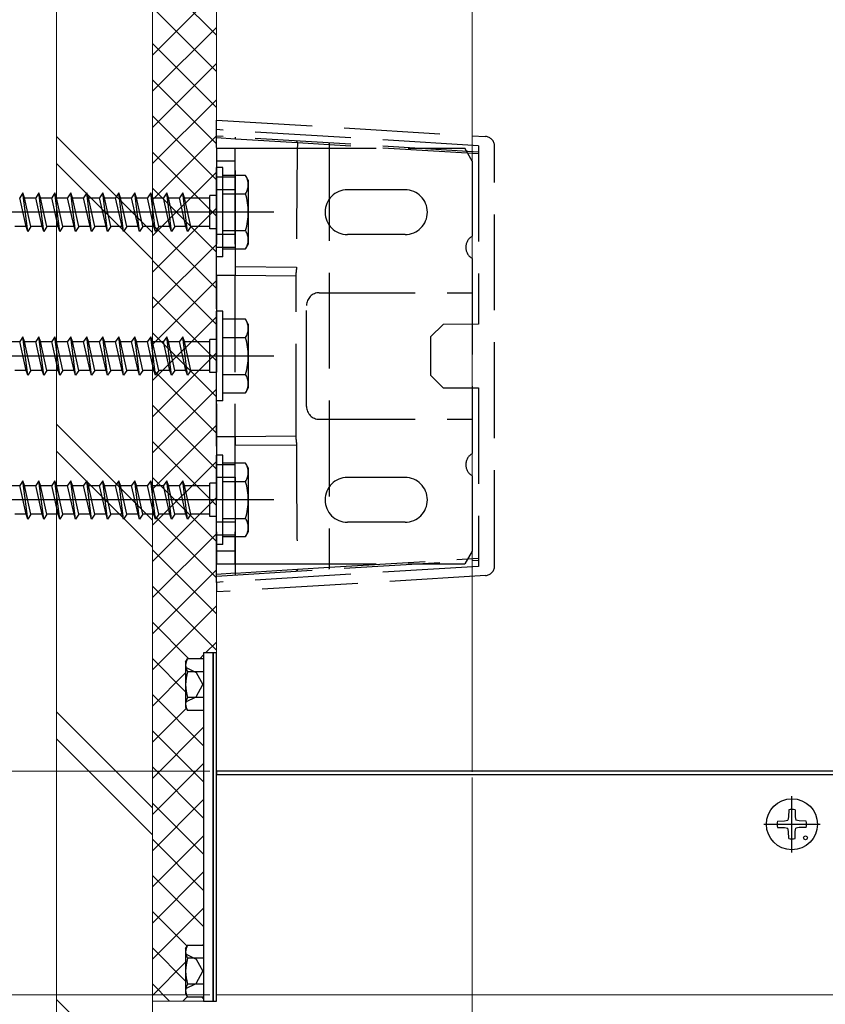
# Model space of a CAD drawing. Extents: x 262 to 2887, y 315 to 4213.
# Drawn here: x 647 to 773, y 1039 to 1193 of the extents above; entities that cross this region are included whole.
import ezdxf

# ---------------------------------------------------------------- set-up
doc = ezdxf.new("R2010")
doc.units = 0
doc.linetypes.add('YCENTER_1', pattern=[13, 10, -1, 1, -1])
doc.linetypes.add('YHIDDEN_1', pattern=[4, 3, -1])
for name, color, linetype, lineweight in [('YKK_12', 2, 'CONTINUOUS', 13), ('YKK_13', 4, 'CONTINUOUS', 30), ('YKK_D', 6, 'CONTINUOUS', 13), ('YSS_K', 3, 'CONTINUOUS', 13)]:
    doc.layers.add(name, color=color, linetype=linetype, lineweight=lineweight)

msp = doc.modelspace()

# ---------------------------------------------------------------- linework, layer by layer
at = {"layer": 'YKK_12'}
for p, q in [((677.33, 1075.93), (677.33, 1845.68)), ((717.33, 1075.83), (717.33, 1845.68)), ((677.33, 1093.14), (677.33, 1040.98)), ((1651.09, 1075.93), (677.33, 1075.93)), ((1651.09, 1040.98), (677.33, 1040.98))]:
    msp.add_line(p, q, dxfattribs=at)
at = {"layer": 'YKK_13', "linetype": 'YHIDDEN_1', "ltscale": 5}
for p, q in [((677.33, 1176.29), (677.33, 1177.79)), ((677.33, 1177.79), (719.42, 1175.21)), ((718.33, 1173.78), (677.33, 1176.29)), ((677.33, 1175.29), (677.33, 1176.29)), ((718.33, 1172.78), (677.33, 1175.29)), ((677.33, 1174.99), (677.33, 1175.29)), ((680.33, 1174.8), (677.33, 1174.99)), ((677.33, 1153.48), (677.33, 1174.99)), ((680.33, 1174.82), (680.33, 1175.1)), ((690, 1174.23), (680.33, 1174.82)), ((680.33, 1154.88), (680.33, 1174.82)), ((694.99, 1173.91), (690, 1174.23)), ((690, 1174.23), (690, 1174.23)), ((718.33, 1172.48), (694.99, 1173.91)), ((694.99, 1173.91), (694.99, 1107.85)), ((718.33, 1173.78), (718.33, 1145.88)), ((720.83, 1108.04), (720.83, 1173.71)), ((677.33, 1173.38), (687.33, 1173.38)), ((677.33, 1173.38), (677.33, 1108.38)), ((680.23, 1173.38), (680.23, 1108.38)), ((687.33, 1173.38), (716.17, 1173.38)), ((717.33, 1171.38), (716.17, 1173.38)), ((680.23, 1171.38), (677.33, 1171.38)), ((717.33, 1171.38), (717.33, 1159.61)), ((677.33, 1156.38), (677.33, 1170.38)), ((678.33, 1170.38), (677.33, 1170.38)), ((678.33, 1156.38), (678.33, 1170.38)), ((681.9, 1169.13), (678.33, 1169.13)), ((678.33, 1157.63), (678.33, 1169.13)), ((682.33, 1168.38), (681.9, 1169.13)), ((680.23, 1168.88), (677.33, 1168.88)), ((682.33, 1168.38), (682.33, 1158.38)), ((647.08, 1166.38), (646.58, 1165.63)), ((647.33, 1165.63), (647.08, 1166.38)), ((647.83, 1160.38), (647.08, 1166.38)), ((649.58, 1166.38), (649.08, 1165.63)), ((649.83, 1165.63), (649.58, 1166.38)), ((650.33, 1160.38), (649.58, 1166.38)), ((652.08, 1166.38), (651.58, 1165.63)), ((652.33, 1165.63), (652.08, 1166.38)), ((652.83, 1160.38), (652.08, 1166.38)), ((654.58, 1166.38), (654.08, 1165.63)), ((654.83, 1165.63), (654.58, 1166.38)), ((655.33, 1160.38), (654.58, 1166.38)), ((657.08, 1166.38), (656.58, 1165.63)), ((657.33, 1165.63), (657.08, 1166.38)), ((657.83, 1160.38), (657.08, 1166.38)), ((659.58, 1166.38), (659.08, 1165.63)), ((659.83, 1165.63), (659.58, 1166.38)), ((660.33, 1160.38), (659.58, 1166.38)), ((662.08, 1166.38), (661.58, 1165.63)), ((662.33, 1165.63), (662.08, 1166.38)), ((662.83, 1160.38), (662.08, 1166.38)), ((664.58, 1166.38), (664.08, 1165.63)), ((664.83, 1165.63), (664.58, 1166.38)), ((665.33, 1160.38), (664.58, 1166.38)), ((667.08, 1166.38), (666.58, 1165.63)), ((667.33, 1165.63), (667.08, 1166.38)), ((667.83, 1160.38), (667.08, 1166.38)), ((669.58, 1166.38), (669.08, 1165.63)), ((669.83, 1165.63), (669.58, 1166.38)), ((670.33, 1160.38), (669.58, 1166.38)), ((672.08, 1166.38), (671.58, 1165.63)), ((672.33, 1165.63), (672.08, 1166.38)), ((672.83, 1160.38), (672.08, 1166.38)), ((676.33, 1160.78), (676.33, 1165.98)), ((677.33, 1165.98), (676.33, 1165.98)), ((680.23, 1166.88), (677.33, 1166.88)), ((678.33, 1166.26), (681.88, 1166.26)), ((706.83, 1166.88), (697.83, 1166.88)), ((647.58, 1161.13), (646.58, 1165.63)), ((647.33, 1165.63), (649.08, 1165.63)), ((648.33, 1161.13), (647.33, 1165.63)), ((650.08, 1161.13), (649.08, 1165.63)), ((649.83, 1165.63), (651.58, 1165.63)), ((650.83, 1161.13), (649.83, 1165.63)), ((652.58, 1161.13), (651.58, 1165.63)), ((652.33, 1165.63), (654.08, 1165.63)), ((653.33, 1161.13), (652.33, 1165.63)), ((655.08, 1161.13), (654.08, 1165.63)), ((654.83, 1165.63), (656.58, 1165.63)), ((655.83, 1161.13), (654.83, 1165.63)), ((657.58, 1161.13), (656.58, 1165.63)), ((657.33, 1165.63), (659.08, 1165.63)), ((658.33, 1161.13), (657.33, 1165.63)), ((660.08, 1161.13), (659.08, 1165.63)), ((659.83, 1165.63), (661.58, 1165.63)), ((660.83, 1161.13), (659.83, 1165.63)), ((662.58, 1161.13), (661.58, 1165.63)), ((662.33, 1165.63), (664.08, 1165.63)), ((663.33, 1161.13), (662.33, 1165.63)), ((665.08, 1161.13), (664.08, 1165.63)), ((664.83, 1165.63), (666.58, 1165.63)), ((665.83, 1161.13), (664.83, 1165.63)), ((667.58, 1161.13), (666.58, 1165.63)), ((667.33, 1165.63), (669.08, 1165.63)), ((668.33, 1161.13), (667.33, 1165.63)), ((670.08, 1161.13), (669.08, 1165.63)), ((670.83, 1161.13), (669.83, 1165.63)), ((669.83, 1165.63), (671.58, 1165.63)), ((672.58, 1161.13), (671.58, 1165.63)), ((673.33, 1161.13), (672.33, 1165.63)), ((672.33, 1165.63), (676.33, 1165.63)), ((647.58, 1161.13), (645.83, 1161.13)), ((647.83, 1160.38), (647.58, 1161.13)), ((648.33, 1161.13), (647.83, 1160.38)), ((650.08, 1161.13), (648.33, 1161.13)), ((650.33, 1160.38), (650.08, 1161.13)), ((650.83, 1161.13), (650.33, 1160.38)), ((652.58, 1161.13), (650.83, 1161.13)), ((652.83, 1160.38), (652.58, 1161.13)), ((653.33, 1161.13), (652.83, 1160.38)), ((655.08, 1161.13), (653.33, 1161.13)), ((655.33, 1160.38), (655.08, 1161.13)), ((655.83, 1161.13), (655.33, 1160.38)), ((657.58, 1161.13), (655.83, 1161.13)), ((657.83, 1160.38), (657.58, 1161.13)), ((658.33, 1161.13), (657.83, 1160.38)), ((660.08, 1161.13), (658.33, 1161.13)), ((660.33, 1160.38), (660.08, 1161.13)), ((660.83, 1161.13), (660.33, 1160.38)), ((662.58, 1161.13), (660.83, 1161.13)), ((662.83, 1160.38), (662.58, 1161.13)), ((663.33, 1161.13), (662.83, 1160.38)), ((665.08, 1161.13), (663.33, 1161.13)), ((665.33, 1160.38), (665.08, 1161.13)), ((665.83, 1161.13), (665.33, 1160.38)), ((667.58, 1161.13), (665.83, 1161.13)), ((667.83, 1160.38), (667.58, 1161.13)), ((668.33, 1161.13), (667.83, 1160.38)), ((670.08, 1161.13), (668.33, 1161.13)), ((670.33, 1160.38), (670.08, 1161.13)), ((670.83, 1161.13), (670.33, 1160.38)), ((672.58, 1161.13), (670.83, 1161.13)), ((672.83, 1160.38), (672.58, 1161.13)), ((673.33, 1161.13), (672.83, 1160.38)), ((676.33, 1161.13), (673.33, 1161.13)), ((677.33, 1160.78), (676.33, 1160.78)), ((680.23, 1159.88), (677.33, 1159.88)), ((678.33, 1160.49), (681.88, 1160.49)), ((706.83, 1159.88), (697.83, 1159.88)), ((682.33, 1158.38), (681.9, 1157.63)), ((680.23, 1157.88), (677.33, 1157.88)), ((678.33, 1157.63), (681.9, 1157.63)), ((678.33, 1156.38), (677.33, 1156.38)), ((717.33, 1156.14), (717.33, 1125.61)), ((680.33, 1154.88), (689.84, 1154.8)), ((680.33, 1153.46), (680.33, 1154.88)), ((689.83, 1127.81), (689.83, 1153.94)), ((680.33, 1153.46), (677.33, 1153.48)), ((677.33, 1128.27), (677.33, 1153.48)), ((689.83, 1153.38), (680.33, 1153.46)), ((693.43, 1150.78), (717.33, 1150.78)), ((677.33, 1133.88), (677.33, 1147.88)), ((678.33, 1147.88), (677.33, 1147.88)), ((678.33, 1133.88), (678.33, 1147.88)), ((691.43, 1132.98), (691.43, 1148.78)), ((681.9, 1146.63), (678.33, 1146.63)), ((678.33, 1135.13), (678.33, 1146.63)), ((682.33, 1145.88), (681.9, 1146.63)), ((682.33, 1145.88), (682.33, 1135.88)), ((718.33, 1145.88), (712.78, 1145.83)), ((712.78, 1145.83), (710.83, 1143.88)), ((644.83, 1143.13), (646.58, 1143.13)), ((647.08, 1143.88), (646.58, 1143.13)), ((647.58, 1138.63), (646.58, 1143.13)), ((647.33, 1143.13), (647.08, 1143.88)), ((647.83, 1137.88), (647.08, 1143.88)), ((647.33, 1143.13), (649.08, 1143.13)), ((648.33, 1138.63), (647.33, 1143.13)), ((649.58, 1143.88), (649.08, 1143.13)), ((650.08, 1138.63), (649.08, 1143.13)), ((649.83, 1143.13), (649.58, 1143.88)), ((650.33, 1137.88), (649.58, 1143.88)), ((649.83, 1143.13), (651.58, 1143.13)), ((650.83, 1138.63), (649.83, 1143.13)), ((652.08, 1143.88), (651.58, 1143.13)), ((652.58, 1138.63), (651.58, 1143.13)), ((652.33, 1143.13), (652.08, 1143.88)), ((652.83, 1137.88), (652.08, 1143.88)), ((652.33, 1143.13), (654.08, 1143.13)), ((653.33, 1138.63), (652.33, 1143.13)), ((654.58, 1143.88), (654.08, 1143.13)), ((655.08, 1138.63), (654.08, 1143.13)), ((654.83, 1143.13), (654.58, 1143.88)), ((655.33, 1137.88), (654.58, 1143.88)), ((654.83, 1143.13), (656.58, 1143.13)), ((655.83, 1138.63), (654.83, 1143.13)), ((657.08, 1143.88), (656.58, 1143.13)), ((657.58, 1138.63), (656.58, 1143.13)), ((657.33, 1143.13), (657.08, 1143.88)), ((657.83, 1137.88), (657.08, 1143.88)), ((657.33, 1143.13), (659.08, 1143.13)), ((658.33, 1138.63), (657.33, 1143.13)), ((659.58, 1143.88), (659.08, 1143.13)), ((660.08, 1138.63), (659.08, 1143.13)), ((659.83, 1143.13), (659.58, 1143.88)), ((660.33, 1137.88), (659.58, 1143.88)), ((659.83, 1143.13), (661.58, 1143.13)), ((660.83, 1138.63), (659.83, 1143.13)), ((662.08, 1143.88), (661.58, 1143.13)), ((662.58, 1138.63), (661.58, 1143.13)), ((662.33, 1143.13), (662.08, 1143.88)), ((662.83, 1137.88), (662.08, 1143.88)), ((662.33, 1143.13), (664.08, 1143.13)), ((663.33, 1138.63), (662.33, 1143.13)), ((664.58, 1143.88), (664.08, 1143.13)), ((665.08, 1138.63), (664.08, 1143.13)), ((664.83, 1143.13), (664.58, 1143.88)), ((665.33, 1137.88), (664.58, 1143.88)), ((664.83, 1143.13), (666.58, 1143.13)), ((665.83, 1138.63), (664.83, 1143.13)), ((667.08, 1143.88), (666.58, 1143.13)), ((667.58, 1138.63), (666.58, 1143.13)), ((667.33, 1143.13), (667.08, 1143.88)), ((667.83, 1137.88), (667.08, 1143.88)), ((667.33, 1143.13), (669.08, 1143.13)), ((668.33, 1138.63), (667.33, 1143.13)), ((669.58, 1143.88), (669.08, 1143.13)), ((670.08, 1138.63), (669.08, 1143.13)), ((669.83, 1143.13), (669.58, 1143.88)), ((670.33, 1137.88), (669.58, 1143.88)), ((670.83, 1138.63), (669.83, 1143.13)), ((669.83, 1143.13), (671.58, 1143.13)), ((672.08, 1143.88), (671.58, 1143.13)), ((672.58, 1138.63), (671.58, 1143.13)), ((672.33, 1143.13), (672.08, 1143.88)), ((672.83, 1137.88), (672.08, 1143.88)), ((673.33, 1138.63), (672.33, 1143.13)), ((672.33, 1143.13), (676.33, 1143.13)), ((676.33, 1138.28), (676.33, 1143.48)), ((677.33, 1143.48), (676.33, 1143.48)), ((678.33, 1143.76), (681.88, 1143.76)), ((710.83, 1143.88), (710.83, 1137.88)), ((647.58, 1138.63), (645.83, 1138.63)), ((647.83, 1137.88), (647.58, 1138.63)), ((648.33, 1138.63), (647.83, 1137.88)), ((650.08, 1138.63), (648.33, 1138.63)), ((650.33, 1137.88), (650.08, 1138.63)), ((650.83, 1138.63), (650.33, 1137.88)), ((652.58, 1138.63), (650.83, 1138.63)), ((652.83, 1137.88), (652.58, 1138.63)), ((653.33, 1138.63), (652.83, 1137.88)), ((655.08, 1138.63), (653.33, 1138.63)), ((655.33, 1137.88), (655.08, 1138.63)), ((655.83, 1138.63), (655.33, 1137.88)), ((657.58, 1138.63), (655.83, 1138.63)), ((657.83, 1137.88), (657.58, 1138.63)), ((658.33, 1138.63), (657.83, 1137.88)), ((660.08, 1138.63), (658.33, 1138.63)), ((660.33, 1137.88), (660.08, 1138.63)), ((660.83, 1138.63), (660.33, 1137.88)), ((662.58, 1138.63), (660.83, 1138.63)), ((662.83, 1137.88), (662.58, 1138.63)), ((663.33, 1138.63), (662.83, 1137.88)), ((665.08, 1138.63), (663.33, 1138.63)), ((665.33, 1137.88), (665.08, 1138.63)), ((665.83, 1138.63), (665.33, 1137.88)), ((667.58, 1138.63), (665.83, 1138.63)), ((667.83, 1137.88), (667.58, 1138.63)), ((668.33, 1138.63), (667.83, 1137.88)), ((670.08, 1138.63), (668.33, 1138.63)), ((670.33, 1137.88), (670.08, 1138.63)), ((670.83, 1138.63), (670.33, 1137.88)), ((672.58, 1138.63), (670.83, 1138.63)), ((672.83, 1137.88), (672.58, 1138.63)), ((673.33, 1138.63), (672.83, 1137.88)), ((676.33, 1138.63), (673.33, 1138.63)), ((677.33, 1138.28), (676.33, 1138.28)), ((678.33, 1137.99), (681.88, 1137.99)), ((710.83, 1137.88), (712.78, 1135.92)), ((678.33, 1135.13), (681.9, 1135.13)), ((682.33, 1135.88), (681.9, 1135.13)), ((712.78, 1135.92), (718.33, 1135.88)), ((718.33, 1135.88), (718.33, 1107.97)), ((678.33, 1133.88), (677.33, 1133.88)), ((693.43, 1130.98), (717.33, 1130.98)), ((677.33, 1128.27), (680.33, 1128.29)), ((677.33, 1106.77), (677.33, 1128.27)), ((680.33, 1128.29), (689.83, 1128.38)), ((680.33, 1126.87), (680.33, 1128.29)), ((689.84, 1126.95), (680.33, 1126.87)), ((680.33, 1106.93), (680.33, 1126.87)), ((677.33, 1111.38), (677.33, 1125.38)), ((678.33, 1125.38), (677.33, 1125.38)), ((678.33, 1111.38), (678.33, 1125.38)), ((680.23, 1123.88), (677.33, 1123.88)), ((681.9, 1124.13), (678.33, 1124.13)), ((678.33, 1112.63), (678.33, 1124.13)), ((682.33, 1123.38), (681.9, 1124.13)), ((682.33, 1123.38), (682.33, 1113.38)), ((647.08, 1121.38), (646.58, 1120.63)), ((647.33, 1120.63), (647.08, 1121.38)), ((647.83, 1115.38), (647.08, 1121.38)), ((649.58, 1121.38), (649.08, 1120.63)), ((649.83, 1120.63), (649.58, 1121.38)), ((650.33, 1115.38), (649.58, 1121.38)), ((652.08, 1121.38), (651.58, 1120.63)), ((652.33, 1120.63), (652.08, 1121.38)), ((652.83, 1115.38), (652.08, 1121.38)), ((654.58, 1121.38), (654.08, 1120.63)), ((654.83, 1120.63), (654.58, 1121.38)), ((655.33, 1115.38), (654.58, 1121.38)), ((657.08, 1121.38), (656.58, 1120.63)), ((657.33, 1120.63), (657.08, 1121.38)), ((657.83, 1115.38), (657.08, 1121.38)), ((659.58, 1121.38), (659.08, 1120.63)), ((659.83, 1120.63), (659.58, 1121.38)), ((660.33, 1115.38), (659.58, 1121.38)), ((662.08, 1121.38), (661.58, 1120.63)), ((662.33, 1120.63), (662.08, 1121.38)), ((662.83, 1115.38), (662.08, 1121.38)), ((664.58, 1121.38), (664.08, 1120.63)), ((664.83, 1120.63), (664.58, 1121.38)), ((665.33, 1115.38), (664.58, 1121.38)), ((667.08, 1121.38), (666.58, 1120.63)), ((667.33, 1120.63), (667.08, 1121.38)), ((667.83, 1115.38), (667.08, 1121.38)), ((669.58, 1121.38), (669.08, 1120.63)), ((669.83, 1120.63), (669.58, 1121.38)), ((670.33, 1115.38), (669.58, 1121.38)), ((672.08, 1121.38), (671.58, 1120.63)), ((672.33, 1120.63), (672.08, 1121.38)), ((672.83, 1115.38), (672.08, 1121.38)), ((680.23, 1121.88), (677.33, 1121.88)), ((678.33, 1121.26), (681.88, 1121.26)), ((706.83, 1121.88), (697.83, 1121.88)), ((717.33, 1122.14), (717.33, 1110.38)), ((644.83, 1120.63), (646.58, 1120.63)), ((647.58, 1116.13), (646.58, 1120.63)), ((647.33, 1120.63), (649.08, 1120.63)), ((648.33, 1116.13), (647.33, 1120.63)), ((650.08, 1116.13), (649.08, 1120.63)), ((649.83, 1120.63), (651.58, 1120.63)), ((650.83, 1116.13), (649.83, 1120.63)), ((652.58, 1116.13), (651.58, 1120.63)), ((652.33, 1120.63), (654.08, 1120.63)), ((653.33, 1116.13), (652.33, 1120.63)), ((655.08, 1116.13), (654.08, 1120.63)), ((654.83, 1120.63), (656.58, 1120.63)), ((655.83, 1116.13), (654.83, 1120.63)), ((657.58, 1116.13), (656.58, 1120.63)), ((657.33, 1120.63), (659.08, 1120.63)), ((658.33, 1116.13), (657.33, 1120.63)), ((660.08, 1116.13), (659.08, 1120.63)), ((659.83, 1120.63), (661.58, 1120.63)), ((660.83, 1116.13), (659.83, 1120.63)), ((662.58, 1116.13), (661.58, 1120.63)), ((662.33, 1120.63), (664.08, 1120.63)), ((663.33, 1116.13), (662.33, 1120.63)), ((665.08, 1116.13), (664.08, 1120.63)), ((664.83, 1120.63), (666.58, 1120.63)), ((665.83, 1116.13), (664.83, 1120.63)), ((667.58, 1116.13), (666.58, 1120.63)), ((667.33, 1120.63), (669.08, 1120.63)), ((668.33, 1116.13), (667.33, 1120.63)), ((670.08, 1116.13), (669.08, 1120.63)), ((670.83, 1116.13), (669.83, 1120.63)), ((669.83, 1120.63), (671.58, 1120.63)), ((672.58, 1116.13), (671.58, 1120.63)), ((673.33, 1116.13), (672.33, 1120.63)), ((672.33, 1120.63), (676.33, 1120.63)), ((676.33, 1115.78), (676.33, 1120.98)), ((677.33, 1120.98), (676.33, 1120.98)), ((647.58, 1116.13), (645.83, 1116.13)), ((647.83, 1115.38), (647.58, 1116.13)), ((648.33, 1116.13), (647.83, 1115.38)), ((650.08, 1116.13), (648.33, 1116.13)), ((650.33, 1115.38), (650.08, 1116.13)), ((650.83, 1116.13), (650.33, 1115.38)), ((652.58, 1116.13), (650.83, 1116.13)), ((652.83, 1115.38), (652.58, 1116.13)), ((653.33, 1116.13), (652.83, 1115.38)), ((655.08, 1116.13), (653.33, 1116.13)), ((655.33, 1115.38), (655.08, 1116.13)), ((655.83, 1116.13), (655.33, 1115.38)), ((657.58, 1116.13), (655.83, 1116.13)), ((657.83, 1115.38), (657.58, 1116.13)), ((658.33, 1116.13), (657.83, 1115.38)), ((660.08, 1116.13), (658.33, 1116.13)), ((660.33, 1115.38), (660.08, 1116.13)), ((660.83, 1116.13), (660.33, 1115.38)), ((662.58, 1116.13), (660.83, 1116.13)), ((662.83, 1115.38), (662.58, 1116.13)), ((663.33, 1116.13), (662.83, 1115.38)), ((665.08, 1116.13), (663.33, 1116.13)), ((665.33, 1115.38), (665.08, 1116.13)), ((665.83, 1116.13), (665.33, 1115.38)), ((667.58, 1116.13), (665.83, 1116.13)), ((667.83, 1115.38), (667.58, 1116.13)), ((668.33, 1116.13), (667.83, 1115.38)), ((670.08, 1116.13), (668.33, 1116.13)), ((670.33, 1115.38), (670.08, 1116.13)), ((670.83, 1116.13), (670.33, 1115.38)), ((672.58, 1116.13), (670.83, 1116.13)), ((672.83, 1115.38), (672.58, 1116.13)), ((673.33, 1116.13), (672.83, 1115.38)), ((676.33, 1116.13), (673.33, 1116.13)), ((677.33, 1115.78), (676.33, 1115.78)), ((678.33, 1115.49), (681.88, 1115.49)), ((680.23, 1114.88), (677.33, 1114.88)), ((706.83, 1114.88), (697.83, 1114.88)), ((680.23, 1112.88), (677.33, 1112.88)), ((678.33, 1112.63), (681.9, 1112.63)), ((682.33, 1113.38), (681.9, 1112.63)), ((678.33, 1111.38), (677.33, 1111.38)), ((680.23, 1110.38), (677.33, 1110.38)), ((677.33, 1106.47), (718.33, 1108.97)), ((694.99, 1107.85), (718.33, 1109.27)), ((717.33, 1110.38), (716.17, 1108.38)), ((677.33, 1108.38), (687.33, 1108.38)), ((718.33, 1107.97), (677.33, 1105.47)), ((680.33, 1106.93), (690, 1107.52)), ((687.33, 1108.38), (716.17, 1108.38)), ((690, 1107.52), (694.99, 1107.85)), ((690, 1107.52), (690, 1107.52)), ((677.33, 1106.77), (680.33, 1106.95)), ((677.33, 1106.47), (677.33, 1106.77)), ((719.42, 1106.54), (677.33, 1103.97)), ((677.33, 1105.47), (677.33, 1106.47)), ((680.33, 1106.65), (680.33, 1106.93)), ((677.33, 1105.47), (677.33, 1103.97)), ((672.53, 1092.19), (674.18, 1091.38)), ((674.18, 1091.38), (675.2, 1089.48)), ((674.18, 1087.58), (675.2, 1089.48)), ((672.56, 1086.79), (674.18, 1087.58)), ((672.53, 1047.36), (674.18, 1046.55)), ((674.18, 1046.55), (675.2, 1044.65)), ((674.18, 1042.75), (675.2, 1044.65)), ((672.56, 1041.96), (674.18, 1042.75))]:
    msp.add_line(p, q, dxfattribs=at)
at = {"layer": 'YKK_13', "linetype": 'YCENTER_1', "ltscale": 5}
for p, q in [((686.33, 1163.38), (583.33, 1163.38)), ((686.33, 1140.88), (583.33, 1140.88)), ((686.33, 1118.38), (583.33, 1118.38)), ((767.33, 1063.24), (767.33, 1072.04)), ((762.93, 1067.64), (771.73, 1067.64))]:
    msp.add_line(p, q, dxfattribs=at)
at = {"layer": 'YKK_13', "ltscale": 0.5}
for p, q in [((672.53, 1092.98), (672.84, 1093.52)), ((675.33, 1093.52), (672.84, 1093.52)), ((675.33, 1093.52), (675.33, 1085.44)), ((672.53, 1092.98), (672.53, 1085.98)), ((675.33, 1091.5), (672.84, 1091.5)), ((675.33, 1091.48), (675.33, 1087.48)), ((675.33, 1087.46), (672.84, 1087.46)), ((672.53, 1085.98), (672.84, 1085.44)), ((675.33, 1085.44), (672.84, 1085.44)), ((672.53, 1048.15), (672.84, 1048.7)), ((672.53, 1048.15), (672.53, 1041.15)), ((675.33, 1048.7), (672.84, 1048.7)), ((675.33, 1048.7), (675.33, 1040.61)), ((675.33, 1046.67), (672.84, 1046.67)), ((675.33, 1046.65), (675.33, 1042.65)), ((672.53, 1041.15), (672.84, 1040.61)), ((675.33, 1042.63), (672.84, 1042.63)), ((675.33, 1040.61), (672.84, 1040.61))]:
    msp.add_line(p, q, dxfattribs=at)
at = {"layer": 'YKK_13'}
for p, q in [((676.83, 1094.43), (675.33, 1094.43)), ((675.33, 1094.43), (675.33, 1039.98)), ((676.83, 1039.98), (676.83, 1094.43)), ((677.33, 1094.43), (676.83, 1094.43)), ((676.83, 1094.43), (676.83, 1039.98)), ((677.33, 1039.98), (677.33, 1094.43)), ((1651.09, 1075.93), (677.33, 1075.92)), ((677.33, 1075.92), (677.33, 1075.42)), ((677.33, 1075.42), (1651.09, 1075.43)), ((766.83, 1069.88), (766.81, 1068.78)), ((767.83, 1069.88), (767.85, 1068.78)), ((765.08, 1068.14), (766.19, 1068.16)), ((766.19, 1068.16), (766.71, 1068.26)), ((766.81, 1068.78), (766.71, 1068.26)), ((767.85, 1068.78), (767.95, 1068.26)), ((768.47, 1068.16), (767.95, 1068.26)), ((769.57, 1068.14), (768.47, 1068.16)), ((765.08, 1067.14), (766.19, 1067.12)), ((766.19, 1067.12), (766.71, 1067.02)), ((766.81, 1066.5), (766.71, 1067.02)), ((766.83, 1065.39), (766.81, 1066.5)), ((767.83, 1065.39), (767.85, 1066.5)), ((767.85, 1066.5), (767.95, 1067.02)), ((768.47, 1067.12), (767.95, 1067.02)), ((769.57, 1067.14), (768.47, 1067.12)), ((675.33, 1039.98), (676.83, 1039.98)), ((676.83, 1039.98), (677.33, 1039.98))]:
    msp.add_line(p, q, dxfattribs=at)
for centre, radius in [((767.33, 1067.64), 4), ((769.45, 1065.52), 0.3)]:
    msp.add_circle(centre, radius, dxfattribs=at)
at = {"layer": 'YKK_13', "linetype": 'YHIDDEN_1', "ltscale": 5}
for centre, radius, start, end in [((719.33, 1173.71), 1.5, 0, 86.5), ((693.76, 1174.06), 1.24, 353.0685, 6.9315), ((679.77, 1167.71), 2.56, 325.6158, 33.7482), ((672.78, 1163.38), 9.55, 342.412, 17.588), ((697.83, 1163.38), 3.5, 90, 270), ((706.83, 1163.38), 3.5, 270, 90), ((679.77, 1159.05), 2.56, 326.2518, 34.3842), ((718.33, 1157.88), 2, 120, 240), ((693.43, 1148.78), 2, 90, 180), ((679.77, 1145.21), 2.56, 325.6158, 33.7482), ((672.78, 1140.88), 9.55, 342.412, 17.588), ((679.77, 1136.55), 2.56, 326.2518, 34.3842), ((693.43, 1132.98), 2, 180, 270), ((718.33, 1123.88), 2, 120, 240), ((679.77, 1122.71), 2.56, 325.6158, 33.7482), ((672.78, 1118.38), 9.55, 342.412, 17.588), ((697.83, 1118.38), 3.5, 90, 270), ((706.83, 1118.38), 3.5, 270, 90), ((679.77, 1114.05), 2.56, 326.2518, 34.3842), ((693.76, 1107.7), 1.24, 353.0685, 6.9315), ((719.33, 1108.04), 1.5, 273.5, 0)]:
    msp.add_arc(centre, radius, start, end, dxfattribs=at)
at = {"layer": 'YKK_13', "ltscale": 0.5}
for centre, radius, start, end in [((674.32, 1092.51), 1.79, 145.6158, 214.3842), ((679.22, 1089.48), 6.69, 162.412, 197.588), ((674.32, 1086.45), 1.79, 145.6158, 214.3842), ((674.32, 1047.69), 1.79, 145.6158, 214.3842), ((679.22, 1044.65), 6.69, 162.412, 197.588), ((674.32, 1041.62), 1.79, 145.6158, 214.3842)]:
    msp.add_arc(centre, radius, start, end, dxfattribs=at)
at = {"layer": 'YKK_13'}
for start, end in [(77.4441, 102.5559), (167.4441, 192.5559), (347.4441, 12.5559), (257.4441, 282.5559)]:
    msp.add_arc((767.33, 1067.64), 2.3, start, end, dxfattribs=at)
at = {"layer": 'YKK_13', "linetype": 'YHIDDEN_1', "ltscale": 5}
for centre, major_axis, start_param, end_param in [((695.33, 1147.72), (-0.05, 104.95), 1.315471, 1.503318), ((695.33, 1134.03), (0.05, 104.95), 1.638275, 1.826122)]:
    msp.add_ellipse(centre, major_axis=major_axis, ratio=0.052404, start_param=start_param, end_param=end_param, dxfattribs=at)
for points in [[(690, 1174.23), (690, 1174.32), (689.97, 1174.39), (689.89, 1174.49), (689.84, 1174.52), (689.78, 1174.52)], [(689.84, 1154.8), (689.84, 1154.64), (689.84, 1154.49), (689.83, 1154.2), (689.83, 1154.07), (689.83, 1153.94)], [(689.83, 1127.81), (689.83, 1127.69), (689.83, 1127.55), (689.84, 1127.26), (689.84, 1127.11), (689.84, 1126.95)], [(690, 1107.52), (690, 1107.44), (689.97, 1107.36), (689.89, 1107.26), (689.84, 1107.23), (689.78, 1107.23)]]:
    msp.add_open_spline(points, degree=3, knots=[0, 0, 0, 0, 0.5, 0.5, 1, 1, 1, 1], dxfattribs=at)
at = {"layer": 'YKK_D'}
for p, q in [((676.33, 1075.92), (378.33, 1075.92)), ((676.33, 1075.92), (378.33, 1075.92)), ((717.33, 1074.93), (717.33, 759.93)), ((717.33, 1074.93), (717.33, 759.93)), ((676.33, 1040.98), (318.33, 1040.98)), ((676.33, 1040.98), (378.33, 1040.98))]:
    msp.add_line(p, q, dxfattribs=at)
at = {"layer": 'YSS_K'}
for p, q in [((652.33, 880.93), (652.33, 1912.98)), ((667.33, 1912.98), (667.33, 880.93)), ((675.33, 1039.98), (667.33, 1039.98))]:
    msp.add_line(p, q, dxfattribs=at)
at = {"layer": 'YSS_K', "linetype": 'Continuous'}
for p, q in [((677.33, 1191.06), (667.33, 1201.06)), ((667.33, 1187.94), (677.33, 1197.94)), ((677.33, 1185.4), (667.33, 1195.4)), ((667.33, 1182.29), (677.33, 1192.29)), ((677.33, 1179.74), (667.33, 1189.74)), ((667.33, 1176.63), (677.33, 1186.63)), ((677.33, 1174.08), (667.33, 1184.08)), ((667.33, 1170.97), (677.33, 1180.97)), ((677.33, 1168.43), (667.33, 1178.43)), ((667.33, 1165.32), (677.33, 1175.32)), ((677.33, 1162.77), (667.33, 1172.77)), ((667.33, 1159.66), (677.33, 1169.66)), ((677.33, 1157.11), (667.33, 1167.11)), ((667.33, 1154), (677.33, 1164)), ((677.33, 1151.46), (667.33, 1161.46)), ((667.33, 1148.34), (677.33, 1158.34)), ((677.33, 1145.8), (667.33, 1155.8)), ((667.33, 1142.69), (677.33, 1152.69)), ((677.33, 1140.14), (667.33, 1150.14)), ((667.33, 1137.03), (677.33, 1147.03)), ((677.33, 1134.49), (667.33, 1144.49)), ((667.33, 1131.37), (677.33, 1141.37)), ((677.33, 1128.83), (667.33, 1138.83)), ((667.33, 1125.72), (677.33, 1135.72)), ((677.33, 1123.17), (667.33, 1133.17)), ((667.33, 1120.06), (677.33, 1130.06)), ((677.33, 1117.52), (667.33, 1127.52)), ((667.33, 1114.4), (677.33, 1124.4)), ((677.33, 1111.86), (667.33, 1121.86)), ((667.33, 1108.75), (677.33, 1118.75)), ((677.33, 1106.2), (667.33, 1116.2)), ((667.33, 1103.09), (677.33, 1113.09)), ((677.33, 1100.55), (667.33, 1110.55)), ((667.33, 1097.43), (677.33, 1107.43)), ((677.33, 1094.89), (667.33, 1104.89)), ((667.33, 1091.78), (677.33, 1101.78)), ((673.04, 1093.52), (667.33, 1099.23)), ((675.64, 1094.43), (677.33, 1096.12)), ((672.53, 1088.37), (667.33, 1093.57)), ((674.73, 1093.52), (675.33, 1094.12)), ((667.33, 1086.12), (672.53, 1091.32)), ((675.33, 1079.92), (667.33, 1087.92)), ((667.33, 1080.46), (672.65, 1085.78)), ((667.33, 1074.81), (675.33, 1082.81)), ((675.33, 1074.26), (667.33, 1082.26)), ((667.33, 1069.15), (675.33, 1077.15)), ((675.33, 1068.6), (667.33, 1076.6)), ((667.33, 1063.49), (675.33, 1071.49)), ((675.33, 1062.95), (667.33, 1070.95)), ((667.33, 1057.83), (675.33, 1065.83)), ((675.33, 1057.29), (667.33, 1065.29)), ((667.33, 1052.18), (675.33, 1060.18)), ((675.33, 1051.63), (667.33, 1059.63)), ((667.33, 1046.52), (675.33, 1054.52)), ((672.76, 1048.55), (667.33, 1053.98)), ((675.16, 1048.7), (675.33, 1048.86)), ((672.53, 1043.12), (667.33, 1048.32)), ((667.33, 1040.86), (672.53, 1046.06)), ((670.02, 1039.98), (667.33, 1042.66)), ((672.1, 1039.98), (672.8, 1040.68)), ((675.33, 1040.32), (675.04, 1040.61))]:
    msp.add_line(p, q, dxfattribs=at)
at = {"layer": 'YSS_K', "ltscale": 1.5}
for p, q in [((667.33, 1160.22), (652.33, 1175.22)), ((652.33, 1170.98), (667.33, 1155.98)), ((667.33, 1115.22), (652.33, 1130.22)), ((652.33, 1125.98), (667.33, 1110.98)), ((667.33, 1070.22), (652.33, 1085.22)), ((652.33, 1080.98), (667.33, 1065.98)), ((667.33, 1025.22), (652.33, 1040.22))]:
    msp.add_line(p, q, dxfattribs=at)

doc.saveas('drawing.dxf')
